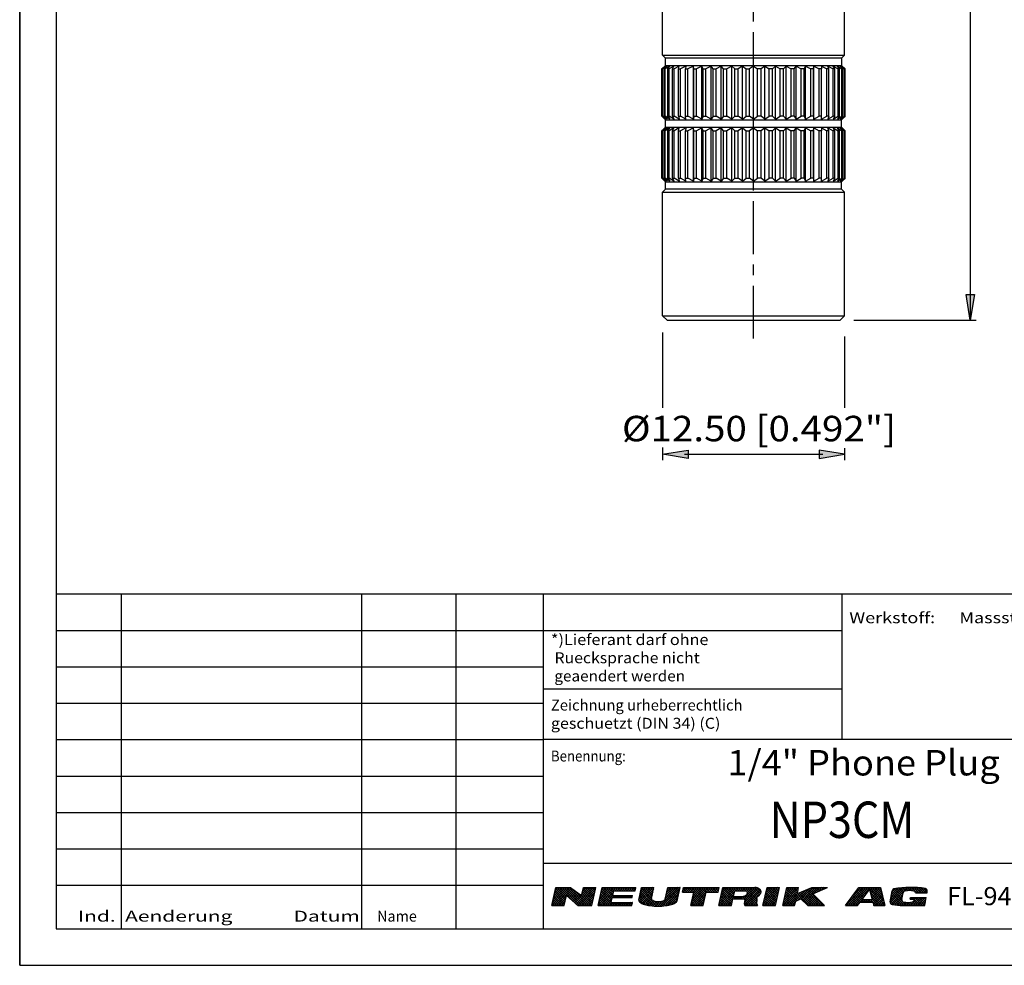
# Model space of a CAD drawing. Extents: x 0 to 210, y 0 to 297.
# Drawn here: x 0 to 135, y 0 to 130 of the extents above; entities that cross this region are included whole.
import ezdxf
from ezdxf.enums import TextEntityAlignment as Align

# ---------------------------------------------------------------- set-up
doc = ezdxf.new("R2010")
doc.units = 0
doc.header["$LTSCALE"] = 19.36
doc.linetypes.add('CENTER', pattern=[0.6, 0.375, -0.075, 0.075, -0.075])
doc.layers.get('0').update_dxf_attribs({"linetype": 'CONTINUOUS'})
for name, color, linetype in [('025', 7, 'CONTINUOUS'), ('035', 7, 'CONTINUOUS'), ('05', 7, 'CONTINUOUS'), ('MITTE', 7, 'CONTINUOUS'), ('RAHMEN', 7, 'CONTINUOUS')]:
    doc.layers.add(name, color=color, linetype=linetype)
doc.styles.get("Standard").update_dxf_attribs({"font": 'txt', "width": 0.8})

msp = doc.modelspace()

# ---------------------------------------------------------------- linework, layer by layer
at = {"color": 7, "linetype": 'CONTINUOUS'}
for q in [(0, 297), (210, 0)]:
    msp.add_line((0, 0), q, dxfattribs=at)
at = {"color": 4, "linetype": 'CONTINUOUS'}
for p, q in [((130.63, 245.19), (130.63, 88.64)), ((130.63, 88.64), (130.05, 92.14)), ((130.05, 92.14), (131.21, 92.14)), ((131.21, 92.14), (130.63, 88.64)), ((114.64, 88.64), (131.43, 88.64)), ((88.35, 86.95), (88.35, 76.57)), ((113.35, 86.4), (113.35, 76.57)), ((88.35, 71.13), (88.35, 69.41)), ((88.35, 70.21), (91.85, 70.79)), ((91.85, 70.79), (91.85, 69.63)), ((113.35, 70.21), (109.85, 70.79)), ((109.85, 70.79), (109.85, 69.63)), ((113.35, 71.04), (113.35, 69.41)), ((91.85, 69.63), (88.35, 70.21)), ((91.35, 70.21), (110.35, 70.21)), ((109.85, 69.63), (113.35, 70.21))]:
    msp.add_line(p, q, dxfattribs=at)
for points in [[(131.21, 92.14), (130.05, 92.14), (130.63, 88.64)], [(88.35, 70.21), (91.85, 69.63), (91.85, 70.79)], [(113.35, 70.21), (109.85, 70.79), (109.85, 69.63)]]:
    msp.add_solid(points, dxfattribs=at)
at = {"layer": '025', "color": 4, "linetype": 'CONTINUOUS'}
for p, q in [((88.78, 123.54), (88.25, 123.14)), ((88.25, 116.64), (88.25, 123.14)), ((88.25, 116.64), (88.25, 123.14)), ((88.25, 123.14), (88.25, 123.14)), ((88.32, 123.14), (88.78, 123.54)), ((88.32, 116.64), (88.32, 123.14)), ((88.32, 123.14), (88.38, 123.14)), ((88.97, 123.54), (88.38, 123.14)), ((88.38, 116.64), (88.38, 123.14)), ((88.59, 123.14), (88.97, 123.54)), ((88.59, 116.64), (88.59, 123.14)), ((88.59, 123.14), (88.71, 123.14)), ((89.34, 123.54), (88.71, 123.14)), ((88.71, 116.64), (88.71, 123.14)), ((89.05, 123.14), (89.34, 123.54)), ((89.05, 116.64), (89.05, 123.14)), ((89.05, 123.14), (89.23, 123.14)), ((89.9, 123.54), (89.23, 123.14)), ((89.23, 116.64), (89.23, 123.14)), ((89.7, 123.14), (89.9, 123.54)), ((89.7, 116.64), (89.7, 123.14)), ((89.7, 123.14), (89.93, 123.14)), ((90.63, 123.54), (89.93, 123.14)), ((89.93, 116.64), (89.93, 123.14)), ((90.52, 123.14), (90.63, 123.54)), ((90.52, 116.64), (90.52, 123.14)), ((90.52, 123.14), (90.8, 123.14)), ((91.53, 123.54), (90.8, 123.14)), ((90.8, 116.64), (90.8, 123.14)), ((91.53, 123.54), (91.5, 123.14)), ((91.5, 116.64), (91.5, 123.14)), ((91.5, 123.14), (91.83, 123.14)), ((92.57, 123.54), (91.83, 123.14)), ((91.83, 116.64), (91.83, 123.14)), ((92.57, 116.24), (92.57, 123.54)), ((92.64, 123.14), (92.57, 123.54)), ((92.64, 116.64), (92.64, 123.14)), ((92.64, 123.14), (93, 123.14)), ((93.74, 123.54), (93, 123.14)), ((93, 116.64), (93, 123.14)), ((93.74, 116.24), (93.74, 123.54)), ((93.9, 123.14), (93.74, 123.54)), ((93.9, 116.64), (93.9, 123.14)), ((93.9, 123.14), (94.3, 123.14)), ((95.02, 123.54), (94.3, 123.14)), ((94.3, 116.64), (94.3, 123.14)), ((95.02, 116.24), (95.02, 123.54)), ((95.27, 123.14), (95.02, 123.54)), ((95.27, 116.64), (95.27, 123.14)), ((95.27, 123.14), (95.7, 123.14)), ((96.4, 123.54), (95.7, 123.14)), ((95.7, 116.64), (95.7, 123.14)), ((96.4, 116.24), (96.4, 123.54)), ((96.73, 123.14), (96.4, 123.54)), ((96.73, 116.64), (96.73, 123.14)), ((96.73, 123.14), (97.18, 123.14)), ((97.84, 123.54), (97.18, 123.14)), ((97.18, 116.64), (97.18, 123.14)), ((97.84, 116.24), (97.84, 123.54)), ((98.26, 123.14), (97.84, 123.54)), ((98.26, 116.64), (98.26, 123.14)), ((98.26, 123.14), (98.72, 123.14)), ((99.33, 123.54), (98.72, 123.14)), ((98.72, 116.64), (98.72, 123.14)), ((99.33, 116.24), (99.33, 123.54)), ((99.33, 123.54), (99.82, 123.14)), ((99.82, 116.64), (99.82, 123.14)), ((99.82, 123.14), (100.3, 123.14)), ((100.85, 123.54), (100.3, 123.14)), ((100.3, 116.64), (100.3, 123.14)), ((100.85, 123.54), (101.4, 123.14)), ((100.85, 116.24), (100.85, 123.54)), ((100.85, 116.24), (100.85, 123.54)), ((101.4, 116.64), (101.4, 123.14)), ((101.88, 123.14), (101.4, 123.14)), ((102.37, 123.54), (101.88, 123.14)), ((101.88, 116.64), (101.88, 123.14)), ((102.37, 116.24), (102.37, 123.54)), ((102.37, 123.54), (102.98, 123.14)), ((102.98, 116.64), (102.98, 123.14)), ((103.45, 123.14), (102.98, 123.14)), ((103.45, 123.14), (103.86, 123.54)), ((103.45, 116.64), (103.45, 123.14)), ((103.86, 116.24), (103.86, 123.54)), ((103.86, 123.54), (104.52, 123.14)), ((104.52, 116.64), (104.52, 123.14)), ((104.97, 123.14), (104.52, 123.14)), ((104.97, 123.14), (105.31, 123.54)), ((104.97, 116.64), (104.97, 123.14)), ((105.31, 116.24), (105.31, 123.54)), ((105.31, 123.54), (106, 123.14)), ((106, 116.64), (106, 123.14)), ((106.43, 123.14), (106, 123.14)), ((106.43, 123.14), (106.68, 123.54)), ((106.43, 116.64), (106.43, 123.14)), ((106.68, 116.24), (106.68, 123.54)), ((106.68, 123.54), (107.4, 123.14)), ((107.4, 116.64), (107.4, 123.14)), ((107.8, 123.14), (107.4, 123.14)), ((107.8, 123.14), (107.96, 123.54)), ((107.8, 116.64), (107.8, 123.14)), ((107.96, 116.24), (107.96, 123.54)), ((107.96, 123.54), (108.7, 123.14)), ((108.7, 116.64), (108.7, 123.14)), ((109.06, 123.14), (108.7, 123.14)), ((109.06, 123.14), (109.13, 123.54)), ((109.06, 116.64), (109.06, 123.14)), ((109.13, 123.54), (109.87, 123.14)), ((109.13, 116.24), (109.13, 123.54)), ((109.87, 116.64), (109.87, 123.14)), ((110.2, 123.14), (109.87, 123.14)), ((110.17, 123.54), (110.2, 123.14)), ((110.17, 123.54), (110.9, 123.14)), ((110.2, 116.64), (110.2, 123.14)), ((110.9, 116.64), (110.9, 123.14)), ((111.18, 123.14), (110.9, 123.14)), ((111.18, 123.14), (111.07, 123.54)), ((111.07, 123.54), (111.78, 123.14)), ((111.18, 116.64), (111.18, 123.14)), ((111.78, 116.64), (111.78, 123.14)), ((112.01, 123.14), (111.78, 123.14)), ((112.01, 123.14), (111.8, 123.54)), ((111.8, 123.54), (112.48, 123.14)), ((112.01, 116.64), (112.01, 123.14)), ((112.65, 123.14), (112.36, 123.54)), ((112.36, 123.54), (112.99, 123.14)), ((112.48, 116.64), (112.48, 123.14)), ((112.65, 123.14), (112.48, 123.14)), ((112.65, 116.64), (112.65, 123.14)), ((113.11, 123.14), (112.74, 123.54)), ((112.74, 123.54), (113.32, 123.14)), ((112.93, 123.54), (113.45, 123.14)), ((113.38, 123.14), (112.93, 123.54)), ((112.99, 116.64), (112.99, 123.14)), ((113.11, 123.14), (112.99, 123.14)), ((113.11, 116.64), (113.11, 123.14)), ((113.32, 116.64), (113.32, 123.14)), ((113.38, 123.14), (113.32, 123.14)), ((113.38, 116.64), (113.38, 123.14)), ((113.45, 116.64), (113.45, 123.14)), ((113.45, 116.64), (113.45, 123.14)), ((113.45, 123.14), (113.45, 123.14)), ((88.25, 116.64), (88.25, 116.64)), ((88.78, 116.24), (88.25, 116.64)), ((88.32, 116.64), (88.38, 116.64)), ((88.32, 116.64), (88.78, 116.24)), ((88.97, 116.24), (88.38, 116.64)), ((88.59, 116.64), (88.71, 116.64)), ((88.59, 116.64), (88.97, 116.24)), ((89.34, 116.24), (88.71, 116.64)), ((89.05, 116.64), (89.23, 116.64)), ((89.05, 116.64), (89.34, 116.24)), ((89.9, 116.24), (89.23, 116.64)), ((89.7, 116.64), (89.93, 116.64)), ((89.7, 116.64), (89.9, 116.24)), ((90.63, 116.24), (89.93, 116.64)), ((90.52, 116.64), (90.8, 116.64)), ((90.52, 116.64), (90.63, 116.24)), ((91.53, 116.24), (90.8, 116.64)), ((91.53, 116.24), (91.5, 116.64)), ((91.5, 116.64), (91.83, 116.64)), ((92.57, 116.24), (91.83, 116.64)), ((92.64, 116.64), (92.57, 116.24)), ((92.64, 116.64), (93, 116.64)), ((93.74, 116.24), (93, 116.64)), ((93.9, 116.64), (93.74, 116.24)), ((93.9, 116.64), (94.3, 116.64)), ((95.02, 116.24), (94.3, 116.64)), ((95.27, 116.64), (95.02, 116.24)), ((95.27, 116.64), (95.7, 116.64)), ((96.4, 116.24), (95.7, 116.64)), ((96.73, 116.64), (96.4, 116.24)), ((96.73, 116.64), (97.18, 116.64)), ((97.84, 116.24), (97.18, 116.64)), ((98.26, 116.64), (97.84, 116.24)), ((98.26, 116.64), (98.72, 116.64)), ((99.33, 116.24), (98.72, 116.64)), ((99.33, 116.24), (99.82, 116.64)), ((99.82, 116.64), (100.3, 116.64)), ((100.85, 116.24), (100.3, 116.64)), ((100.85, 116.24), (101.4, 116.64)), ((101.88, 116.64), (101.4, 116.64)), ((102.37, 116.24), (101.88, 116.64)), ((102.37, 116.24), (102.98, 116.64)), ((103.45, 116.64), (102.98, 116.64)), ((103.45, 116.64), (103.86, 116.24)), ((103.86, 116.24), (104.52, 116.64)), ((104.97, 116.64), (104.52, 116.64)), ((104.97, 116.64), (105.31, 116.24)), ((105.31, 116.24), (106, 116.64)), ((106.43, 116.64), (106, 116.64)), ((106.43, 116.64), (106.68, 116.24)), ((106.68, 116.24), (107.4, 116.64)), ((107.8, 116.64), (107.4, 116.64)), ((107.8, 116.64), (107.96, 116.24)), ((107.96, 116.24), (108.7, 116.64)), ((109.06, 116.64), (108.7, 116.64)), ((109.06, 116.64), (109.13, 116.24)), ((109.13, 116.24), (109.87, 116.64)), ((110.2, 116.64), (109.87, 116.64)), ((110.17, 116.24), (110.2, 116.64)), ((110.17, 116.24), (110.9, 116.64)), ((111.18, 116.64), (110.9, 116.64)), ((111.18, 116.64), (111.07, 116.24)), ((111.07, 116.24), (111.78, 116.64)), ((112.01, 116.64), (111.78, 116.64)), ((112.01, 116.64), (111.8, 116.24)), ((111.8, 116.24), (112.48, 116.64)), ((112.65, 116.64), (112.36, 116.24)), ((112.36, 116.24), (112.99, 116.64)), ((112.65, 116.64), (112.48, 116.64)), ((113.11, 116.64), (112.74, 116.24)), ((112.74, 116.24), (113.32, 116.64)), ((112.93, 116.24), (113.45, 116.64)), ((113.38, 116.64), (112.93, 116.24)), ((113.11, 116.64), (112.99, 116.64)), ((113.38, 116.64), (113.32, 116.64)), ((113.45, 116.64), (113.45, 116.64)), ((88.78, 115.04), (88.25, 114.64)), ((88.32, 114.64), (88.78, 115.04)), ((88.97, 115.04), (88.38, 114.64)), ((88.59, 114.64), (88.97, 115.04)), ((89.34, 115.04), (88.71, 114.64)), ((88.75, 116.14), (112.95, 116.14)), ((88.75, 115.14), (112.95, 115.14)), ((89.05, 114.64), (89.34, 115.04)), ((89.9, 115.04), (89.23, 114.64)), ((89.7, 114.64), (89.9, 115.04)), ((90.63, 115.04), (89.93, 114.64)), ((90.52, 114.64), (90.63, 115.04)), ((91.53, 115.04), (90.8, 114.64)), ((91.53, 115.04), (91.5, 114.64)), ((92.57, 115.04), (91.83, 114.64)), ((92.57, 107.74), (92.57, 115.04)), ((92.64, 114.64), (92.57, 115.04)), ((93.74, 115.04), (93, 114.64)), ((93.74, 107.74), (93.74, 115.04)), ((93.9, 114.64), (93.74, 115.04)), ((95.02, 115.04), (94.3, 114.64)), ((95.02, 107.74), (95.02, 115.04)), ((95.27, 114.64), (95.02, 115.04)), ((96.4, 115.04), (95.7, 114.64)), ((96.4, 107.74), (96.4, 115.04)), ((96.73, 114.64), (96.4, 115.04)), ((97.84, 115.04), (97.18, 114.64)), ((97.84, 107.74), (97.84, 115.04)), ((98.26, 114.64), (97.84, 115.04)), ((99.33, 115.04), (98.72, 114.64)), ((99.33, 107.74), (99.33, 115.04)), ((99.33, 115.04), (99.82, 114.64)), ((100.85, 115.04), (100.3, 114.64)), ((100.85, 107.74), (100.85, 115.04)), ((100.85, 107.74), (100.85, 115.04)), ((100.85, 115.04), (101.4, 114.64)), ((102.37, 115.04), (101.88, 114.64)), ((102.37, 107.74), (102.37, 115.04)), ((102.37, 115.04), (102.98, 114.64)), ((103.45, 114.64), (103.86, 115.04)), ((103.86, 107.74), (103.86, 115.04)), ((103.86, 115.04), (104.52, 114.64)), ((104.97, 114.64), (105.31, 115.04)), ((105.31, 107.74), (105.31, 115.04)), ((105.31, 115.04), (106, 114.64)), ((106.43, 114.64), (106.68, 115.04)), ((106.68, 107.74), (106.68, 115.04)), ((106.68, 115.04), (107.4, 114.64)), ((107.8, 114.64), (107.96, 115.04)), ((107.96, 107.74), (107.96, 115.04)), ((107.96, 115.04), (108.7, 114.64)), ((109.06, 114.64), (109.13, 115.04)), ((109.13, 107.74), (109.13, 115.04)), ((109.13, 115.04), (109.87, 114.64)), ((110.17, 115.04), (110.9, 114.64)), ((110.17, 115.04), (110.2, 114.64)), ((111.07, 115.04), (111.78, 114.64)), ((111.18, 114.64), (111.07, 115.04)), ((111.8, 115.04), (112.48, 114.64)), ((112.01, 114.64), (111.8, 115.04)), ((112.36, 115.04), (112.99, 114.64)), ((112.65, 114.64), (112.36, 115.04)), ((112.74, 115.04), (113.32, 114.64)), ((113.11, 114.64), (112.74, 115.04)), ((112.93, 115.04), (113.45, 114.64)), ((113.38, 114.64), (112.93, 115.04)), ((88.25, 108.14), (88.25, 114.64)), ((88.25, 108.14), (88.25, 114.64)), ((88.25, 114.64), (88.25, 114.64)), ((88.32, 108.14), (88.32, 114.64)), ((88.32, 114.64), (88.38, 114.64)), ((88.38, 108.14), (88.38, 114.64)), ((88.59, 108.14), (88.59, 114.64)), ((88.59, 114.64), (88.71, 114.64)), ((88.71, 108.14), (88.71, 114.64)), ((89.05, 108.14), (89.05, 114.64)), ((89.05, 114.64), (89.23, 114.64)), ((89.23, 108.14), (89.23, 114.64)), ((89.7, 108.14), (89.7, 114.64)), ((89.7, 114.64), (89.93, 114.64)), ((89.93, 108.14), (89.93, 114.64)), ((90.52, 108.14), (90.52, 114.64)), ((90.52, 114.64), (90.8, 114.64)), ((90.8, 108.14), (90.8, 114.64)), ((91.5, 108.14), (91.5, 114.64)), ((91.5, 114.64), (91.83, 114.64)), ((91.83, 108.14), (91.83, 114.64)), ((92.64, 108.14), (92.64, 114.64)), ((92.64, 114.64), (93, 114.64)), ((93, 108.14), (93, 114.64)), ((93.9, 108.14), (93.9, 114.64)), ((93.9, 114.64), (94.3, 114.64)), ((94.3, 108.14), (94.3, 114.64)), ((95.27, 108.14), (95.27, 114.64)), ((95.27, 114.64), (95.7, 114.64)), ((95.7, 108.14), (95.7, 114.64)), ((96.73, 108.14), (96.73, 114.64)), ((96.73, 114.64), (97.18, 114.64)), ((97.18, 108.14), (97.18, 114.64)), ((98.26, 108.14), (98.26, 114.64)), ((98.26, 114.64), (98.72, 114.64)), ((98.72, 108.14), (98.72, 114.64)), ((99.82, 108.14), (99.82, 114.64)), ((99.82, 114.64), (100.3, 114.64)), ((100.3, 108.14), (100.3, 114.64)), ((101.4, 108.14), (101.4, 114.64)), ((101.88, 114.64), (101.4, 114.64)), ((101.88, 108.14), (101.88, 114.64)), ((102.98, 108.14), (102.98, 114.64)), ((103.45, 114.64), (102.98, 114.64)), ((103.45, 108.14), (103.45, 114.64)), ((104.52, 108.14), (104.52, 114.64)), ((104.97, 114.64), (104.52, 114.64)), ((104.97, 108.14), (104.97, 114.64)), ((106, 108.14), (106, 114.64)), ((106.43, 114.64), (106, 114.64)), ((106.43, 108.14), (106.43, 114.64)), ((107.4, 108.14), (107.4, 114.64)), ((107.8, 114.64), (107.4, 114.64)), ((107.8, 108.14), (107.8, 114.64)), ((108.7, 108.14), (108.7, 114.64)), ((109.06, 114.64), (108.7, 114.64)), ((109.06, 108.14), (109.06, 114.64)), ((109.87, 108.14), (109.87, 114.64)), ((110.2, 114.64), (109.87, 114.64)), ((110.2, 108.14), (110.2, 114.64)), ((110.9, 108.14), (110.9, 114.64)), ((111.18, 114.64), (110.9, 114.64)), ((111.18, 108.14), (111.18, 114.64)), ((111.78, 108.14), (111.78, 114.64)), ((112.01, 114.64), (111.78, 114.64)), ((112.01, 108.14), (112.01, 114.64)), ((112.48, 108.14), (112.48, 114.64)), ((112.65, 114.64), (112.48, 114.64)), ((112.65, 108.14), (112.65, 114.64)), ((112.99, 108.14), (112.99, 114.64)), ((113.11, 114.64), (112.99, 114.64)), ((113.11, 108.14), (113.11, 114.64)), ((113.32, 108.14), (113.32, 114.64)), ((113.38, 114.64), (113.32, 114.64)), ((113.38, 108.14), (113.38, 114.64)), ((113.45, 108.14), (113.45, 114.64)), ((113.45, 108.14), (113.45, 114.64)), ((113.45, 114.64), (113.45, 114.64)), ((88.25, 108.14), (88.25, 108.14)), ((88.78, 107.74), (88.25, 108.14)), ((88.32, 108.14), (88.78, 107.74)), ((88.32, 108.14), (88.38, 108.14)), ((88.97, 107.74), (88.38, 108.14)), ((88.59, 108.14), (88.97, 107.74)), ((88.59, 108.14), (88.71, 108.14)), ((89.34, 107.74), (88.71, 108.14)), ((89.05, 108.14), (89.34, 107.74)), ((89.05, 108.14), (89.23, 108.14)), ((89.9, 107.74), (89.23, 108.14)), ((89.7, 108.14), (89.9, 107.74)), ((89.7, 108.14), (89.93, 108.14)), ((90.63, 107.74), (89.93, 108.14)), ((90.52, 108.14), (90.63, 107.74)), ((90.52, 108.14), (90.8, 108.14)), ((91.53, 107.74), (90.8, 108.14)), ((91.53, 107.74), (91.5, 108.14)), ((91.5, 108.14), (91.83, 108.14)), ((92.57, 107.74), (91.83, 108.14)), ((92.64, 108.14), (92.57, 107.74)), ((92.64, 108.14), (93, 108.14)), ((93.74, 107.74), (93, 108.14)), ((93.9, 108.14), (93.74, 107.74)), ((93.9, 108.14), (94.3, 108.14)), ((95.02, 107.74), (94.3, 108.14)), ((95.27, 108.14), (95.02, 107.74)), ((95.27, 108.14), (95.7, 108.14)), ((96.4, 107.74), (95.7, 108.14)), ((96.73, 108.14), (96.4, 107.74)), ((96.73, 108.14), (97.18, 108.14)), ((97.84, 107.74), (97.18, 108.14)), ((98.26, 108.14), (97.84, 107.74)), ((98.26, 108.14), (98.72, 108.14)), ((99.33, 107.74), (98.72, 108.14)), ((99.33, 107.74), (99.82, 108.14)), ((99.82, 108.14), (100.3, 108.14)), ((100.85, 107.74), (100.3, 108.14)), ((100.85, 107.74), (101.4, 108.14)), ((101.88, 108.14), (101.4, 108.14)), ((102.37, 107.74), (101.88, 108.14)), ((102.37, 107.74), (102.98, 108.14)), ((103.45, 108.14), (102.98, 108.14)), ((103.45, 108.14), (103.86, 107.74)), ((103.86, 107.74), (104.52, 108.14)), ((104.97, 108.14), (104.52, 108.14)), ((104.97, 108.14), (105.31, 107.74)), ((105.31, 107.74), (106, 108.14)), ((106.43, 108.14), (106, 108.14)), ((106.43, 108.14), (106.68, 107.74)), ((106.68, 107.74), (107.4, 108.14)), ((107.8, 108.14), (107.4, 108.14)), ((107.8, 108.14), (107.96, 107.74)), ((107.96, 107.74), (108.7, 108.14)), ((109.06, 108.14), (108.7, 108.14)), ((109.06, 108.14), (109.13, 107.74)), ((109.13, 107.74), (109.87, 108.14)), ((110.2, 108.14), (109.87, 108.14)), ((110.17, 107.74), (110.9, 108.14)), ((110.17, 107.74), (110.2, 108.14)), ((111.18, 108.14), (110.9, 108.14)), ((111.07, 107.74), (111.78, 108.14)), ((111.18, 108.14), (111.07, 107.74)), ((112.01, 108.14), (111.78, 108.14)), ((111.8, 107.74), (112.48, 108.14)), ((112.01, 108.14), (111.8, 107.74)), ((112.36, 107.74), (112.99, 108.14)), ((112.65, 108.14), (112.36, 107.74)), ((112.65, 108.14), (112.48, 108.14)), ((112.74, 107.74), (113.32, 108.14)), ((113.11, 108.14), (112.74, 107.74)), ((112.93, 107.74), (113.45, 108.14)), ((113.38, 108.14), (112.93, 107.74)), ((112.95, 106.64), (112.95, 107.64)), ((113.11, 108.14), (112.99, 108.14)), ((113.38, 108.14), (113.32, 108.14)), ((113.45, 108.14), (113.45, 108.14))]:
    msp.add_line(p, q, dxfattribs=at)
at = {"layer": '035', "color": 3, "linetype": 'CONTINUOUS'}
for p, q in [((73.11, 8.21), (73.66, 10.69)), ((73.66, 10.69), (75.68, 10.69)), ((74.82, 8.21), (75.13, 9.61)), ((75.13, 9.61), (76.68, 8.21)), ((75.68, 10.69), (77.22, 9.61)), ((77.22, 9.61), (77.47, 10.69)), ((77.47, 10.69), (79.17, 10.69)), ((78.62, 8.21), (79.17, 10.69)), ((79.48, 8.21), (80.03, 10.69)), ((80.03, 10.69), (84.68, 10.69)), ((81.49, 9.6), (81.64, 10.25)), ((81.49, 9.6), (84.21, 9.6)), ((81.64, 10.25), (84.59, 10.25)), ((84.14, 9.31), (84.21, 9.6)), ((84.59, 10.25), (84.68, 10.69)), ((85.08, 8.97), (85.46, 10.69)), ((85.46, 10.69), (87.16, 10.69)), ((86.83, 9.18), (87.16, 10.69)), ((88.7, 9.1), (89.05, 10.69)), ((89.05, 10.69), (90.75, 10.69)), ((90.34, 8.85), (90.75, 10.69)), ((91.07, 10.07), (91.21, 10.69)), ((91.07, 10.07), (92.62, 10.07)), ((91.21, 10.69), (96.1, 10.69)), ((92.21, 8.21), (92.62, 10.07)), ((93.92, 8.21), (94.33, 10.07)), ((94.33, 10.07), (95.96, 10.07)), ((95.96, 10.07), (96.1, 10.69)), ((96.09, 8.21), (96.64, 10.69)), ((96.64, 10.69), (101, 10.69)), ((98.07, 9.43), (98.25, 10.25)), ((98.25, 10.25), (99.66, 10.25)), ((99.66, 9.51), (99.53, 9.44)), ((99.66, 10.25), (99.77, 10.23)), ((99.79, 9.59), (99.66, 9.51)), ((99.77, 10.23), (99.86, 10.19)), ((99.89, 9.7), (99.79, 9.59)), ((99.86, 10.19), (99.91, 10.11)), ((99.94, 9.78), (99.89, 9.7)), ((99.91, 10.11), (99.95, 10.02)), ((99.95, 9.92), (99.94, 9.78)), ((99.95, 10.02), (99.95, 9.92)), ((102.14, 8.21), (102.69, 10.69)), ((102.69, 10.69), (104.4, 10.69)), ((103.85, 8.21), (104.4, 10.69)), ((104.86, 8.21), (105.41, 10.69)), ((105.41, 10.69), (107.04, 10.69)), ((106.86, 9.85), (108.83, 10.69)), ((106.86, 9.85), (107.04, 10.69)), ((108.83, 10.69), (111, 10.69)), ((109, 9.84), (111, 10.69)), ((109, 9.84), (110.61, 8.21)), ((113.46, 8.21), (115.33, 10.69)), ((115.33, 10.69), (118.28, 10.69)), ((115.78, 9.06), (116.79, 10.41)), ((116.79, 10.41), (117.13, 9.06)), ((118.28, 10.69), (118.9, 8.21)), ((119.62, 8.72), (119.88, 10.24)), ((121.23, 9.05), (121.39, 9.96)), ((123.1, 9.96), (124.68, 9.96)), ((124.68, 9.96), (124.72, 10.19)), ((73.11, 8.21), (74.82, 8.21)), ((76.68, 8.21), (78.62, 8.21)), ((79.48, 8.21), (84.13, 8.21)), ((81.28, 8.65), (81.43, 9.31)), ((81.28, 8.65), (84.23, 8.65)), ((81.43, 9.31), (84.14, 9.31)), ((84.13, 8.21), (84.23, 8.65)), ((92.21, 8.21), (93.92, 8.21)), ((96.09, 8.21), (97.8, 8.21)), ((97.8, 8.21), (98, 9.14)), ((98, 9.14), (99.45, 9.14)), ((98.07, 9.43), (99.43, 9.43)), ((99.53, 9.44), (99.43, 9.43)), ((99.45, 9.14), (99.53, 9.12)), ((99.53, 9.12), (99.59, 9.09)), ((99.59, 9.09), (99.62, 9.04)), ((99.6, 8.41), (99.63, 8.86)), ((99.62, 9.04), (99.63, 8.97)), ((99.63, 8.97), (99.63, 8.86)), ((99.66, 8.21), (101.38, 8.21)), ((101.31, 8.47), (101.35, 9.05)), ((102.14, 8.21), (103.85, 8.21)), ((104.86, 8.21), (106.49, 8.21)), ((106.49, 8.21), (106.63, 8.83)), ((106.63, 8.83), (107.36, 9.14)), ((107.36, 9.14), (108.28, 8.21)), ((108.28, 8.21), (110.61, 8.21)), ((113.46, 8.21), (115.14, 8.21)), ((115.14, 8.21), (115.5, 8.69)), ((115.5, 8.69), (117.23, 8.69)), ((115.78, 9.06), (117.13, 9.06)), ((117.23, 8.69), (117.35, 8.21)), ((117.35, 8.21), (118.9, 8.21)), ((122.35, 9.08), (122.39, 9.3)), ((122.35, 9.08), (122.97, 9.08)), ((122.39, 9.3), (124.56, 9.3)), ((122.81, 8.21), (122.82, 8.24)), ((122.81, 8.21), (124.37, 8.21)), ((122.95, 8.97), (122.97, 9.08)), ((124.37, 8.21), (124.56, 9.3))]:
    msp.add_line(p, q, dxfattribs=at)
for centre, radius, start, end in [((100.99, 9.3), 1.4, 74.2118, 89.7604), ((100.64, 10.6), 1.4, 298.8639, 315.7883), ((101.12, 9.76), 0.913, 49.8061, 74.2118), ((100.99, 10.27), 0.913, 315.7883, 340.1939), ((101.42, 10.11), 0.456, 15, 49.8059), ((101.42, 10.11), 0.456, 340.1939, 14.9998), ((120.19, 10.19), 0.311, 99.8028, 170), ((122.47, -3), 13.7, 81.6599, 99.8028), ((121.69, 9.9), 0.311, 99.7818, 170), ((122.24, 6.7), 3.56, 80.2083, 99.7818), ((122.8, 9.9), 0.311, 11.4934, 80.2083), ((124.41, 10.24), 0.311, 350, 81.6599), ((85.36, 8.91), 0.284, 167.7945, 179.9993), ((85.36, 8.91), 0.284, 180.0001, 234.6229), ((86.47, 10.47), 2.2, 234.6229, 253.6105), ((87.21, 13.01), 4.85, 253.6104, 263.054), ((87.71, 17.09), 8.96, 263.054, 270), ((87, 9.14), 0.178, 166.696, 180), ((87, 9.14), 0.178, 179.9998, 225.0423), ((87.36, 9.5), 0.686, 225.0424, 247.53), ((87.6, 10.08), 1.32, 247.5299, 260.2785), ((87.76, 11.02), 2.26, 260.2784, 270), ((87.71, 17.09), 8.96, 270, 276.946), ((87.76, 11.02), 2.26, 270, 279.7216), ((87.92, 10.08), 1.32, 279.7215, 292.4701), ((88.16, 9.5), 0.686, 292.47, 314.9576), ((88.52, 9.14), 0.178, 314.9573, 347.1339), ((88.21, 13.01), 4.85, 276.946, 286.3896), ((88.96, 10.47), 2.2, 286.3895, 305.3771), ((90.07, 8.91), 0.284, 305.377, 347.7177), ((99.97, 8.41), 0.374, 180.772, 212.8819), ((100.31, 11.2), 2.08, 295.3416, 298.8637), ((100.88, 8.85), 0.57, 49.8058, 55.6064), ((101.06, 9.07), 0.285, 15.0004, 49.8063), ((101.7, 8.44), 0.388, 176, 216.8699), ((101.06, 9.07), 0.285, 355.6044, 14.9998), ((119.92, 8.67), 0.311, 170, 261.4615), ((121.91, 21.9), 13.7, 261.4615, 273.8118), ((121.53, 9), 0.311, 170, 261.5305), ((122.01, 12.21), 3.56, 261.5305, 281.1931), ((122.64, 9.02), 0.311, 281.1931, 350)]:
    msp.add_arc(centre, radius, start, end, dxfattribs=at)
at = {"layer": '05', "color": 2, "linetype": 'CONTINUOUS'}
for p, q in [((88.35, 125.04), (88.35, 182.24)), ((113.35, 125.04), (113.35, 182.24)), ((88.35, 125.04), (113.35, 125.04)), ((88.75, 124.64), (88.35, 125.04)), ((112.95, 124.64), (88.75, 124.64)), ((88.75, 123.64), (88.75, 124.64)), ((112.95, 124.64), (113.35, 125.04)), ((112.95, 124.64), (112.95, 123.64)), ((88.75, 123.64), (88.25, 123.14)), ((88.75, 123.64), (112.95, 123.64)), ((112.95, 123.64), (113.45, 123.14)), ((88.75, 116.14), (88.25, 116.64)), ((112.95, 116.14), (113.45, 116.64)), ((88.75, 115.14), (88.25, 114.64)), ((88.75, 115.14), (88.75, 116.14)), ((112.95, 115.14), (112.95, 116.14)), ((112.95, 115.14), (113.45, 114.64)), ((88.75, 107.64), (88.25, 108.14)), ((88.75, 107.64), (112.95, 107.64)), ((88.75, 106.64), (88.75, 107.64)), ((88.75, 106.64), (88.75, 107.64)), ((112.95, 107.64), (113.45, 108.14)), ((88.75, 106.64), (88.35, 106.24)), ((88.35, 106.24), (113.35, 106.24)), ((88.35, 89.24), (88.35, 106.24)), ((112.95, 106.64), (88.75, 106.64)), ((112.95, 106.64), (113.35, 106.24)), ((113.35, 89.24), (113.35, 106.24)), ((88.95, 88.64), (88.35, 89.24)), ((88.35, 89.24), (113.35, 89.24)), ((88.95, 88.64), (112.75, 88.64)), ((112.75, 88.64), (113.35, 89.24)), ((5, 51), (5, 5)), ((205, 51), (5, 51)), ((14, 5), (14, 51)), ((47, 5), (47, 51)), ((60, 5), (60, 51)), ((72, 5), (72, 51)), ((113, 31), (113, 51)), ((72, 46), (113, 46)), ((72, 38), (113, 38)), ((205, 31), (72, 31)), ((205, 14), (72, 14)), ((5, 11), (72, 11))]:
    msp.add_line(p, q, dxfattribs=at)
at = {"layer": '05', "color": 4, "linetype": 'CONTINUOUS'}
for p, q in [((5, 46), (72, 46)), ((5, 41), (72, 41)), ((5, 36), (72, 36)), ((5, 31), (72, 31)), ((5, 26), (72, 26)), ((5, 21), (72, 21)), ((5, 16), (72, 16)), ((110.91, 10.66), (110.95, 10.69)), ((110.59, 8.21), (110.6, 8.22))]:
    msp.add_line(p, q, dxfattribs=at)
at = {"layer": '05', "color": 7, "linetype": 'CONTINUOUS'}
for p, q in [((73.12, 8.26), (75.56, 10.69)), ((73.21, 8.66), (75.24, 10.69)), ((73.3, 9.07), (74.92, 10.69)), ((73.39, 9.48), (74.6, 10.69)), ((73.39, 8.21), (75.8, 10.61)), ((74.76, 8.21), (73.41, 9.56)), ((74.87, 8.42), (73.47, 9.82)), ((73.48, 9.89), (74.29, 10.69)), ((74.92, 8.68), (73.53, 10.08)), ((73.57, 10.3), (73.97, 10.69)), ((74.98, 8.94), (73.58, 10.34)), ((75.04, 9.2), (73.64, 10.6)), ((73.71, 8.21), (75.98, 10.48)), ((75.1, 9.46), (73.87, 10.69)), ((76.54, 8.33), (74.18, 10.69)), ((76.99, 8.21), (74.5, 10.69)), ((77.3, 8.21), (74.82, 10.69)), ((77.62, 8.21), (75.14, 10.69)), ((75.29, 9.46), (76.17, 10.35)), ((75.45, 9.31), (76.36, 10.22)), ((77.94, 8.21), (75.46, 10.69)), ((75.62, 9.16), (76.54, 10.09)), ((75.79, 9.01), (76.73, 9.95)), ((75.96, 8.86), (76.92, 9.82)), ((78.26, 8.21), (76, 10.47)), ((76.12, 8.71), (77.1, 9.69)), ((76.29, 8.56), (78.42, 10.69)), ((76.46, 8.41), (78.74, 10.69)), ((76.63, 8.26), (79.06, 10.69)), ((76.89, 8.21), (79.11, 10.43)), ((78.58, 8.21), (77.07, 9.71)), ((77.21, 8.21), (79.02, 10.02)), ((78.67, 8.43), (77.27, 9.83)), ((77.28, 9.87), (78.1, 10.69)), ((78.73, 8.69), (77.33, 10.09)), ((77.37, 10.28), (77.79, 10.69)), ((78.79, 8.95), (77.39, 10.35)), ((78.85, 9.21), (77.45, 10.61)), ((77.46, 10.69), (77.47, 10.69)), ((77.53, 8.21), (78.93, 9.61)), ((78.9, 9.47), (77.68, 10.69)), ((78.96, 9.73), (78, 10.69)), ((79.02, 9.99), (78.32, 10.69)), ((79.08, 10.26), (78.64, 10.69)), ((79.13, 10.52), (78.96, 10.69)), ((79.49, 8.26), (81.92, 10.69)), ((79.58, 8.67), (81.6, 10.69)), ((79.67, 9.07), (81.29, 10.69)), ((79.76, 9.48), (80.97, 10.69)), ((79.76, 8.21), (81.59, 10.04)), ((81.12, 8.21), (79.78, 9.56)), ((81.44, 8.21), (79.83, 9.82)), ((79.85, 9.89), (80.65, 10.69)), ((81.29, 8.68), (79.89, 10.08)), ((79.94, 10.3), (80.33, 10.69)), ((81.35, 8.94), (79.95, 10.34)), ((81.4, 9.2), (80.01, 10.6)), ((80.08, 8.21), (81.5, 9.63)), ((81.62, 9.31), (80.23, 10.69)), ((81.52, 9.72), (80.55, 10.69)), ((81.58, 9.98), (80.87, 10.69)), ((81.63, 10.24), (81.18, 10.69)), ((81.49, 9.31), (81.78, 9.6)), ((81.94, 10.25), (81.5, 10.69)), ((81.93, 9.31), (81.64, 9.6)), ((81.8, 10.25), (82.24, 10.69)), ((81.81, 9.31), (82.1, 9.6)), ((82.26, 10.25), (81.82, 10.69)), ((82.25, 9.31), (81.96, 9.6)), ((82.12, 10.25), (82.56, 10.69)), ((82.13, 9.31), (82.42, 9.6)), ((82.58, 10.25), (82.14, 10.69)), ((82.57, 9.31), (82.28, 9.6)), ((82.44, 10.25), (82.88, 10.69)), ((82.45, 9.31), (82.74, 9.6)), ((82.9, 10.25), (82.46, 10.69)), ((82.89, 9.31), (82.6, 9.6)), ((82.76, 10.25), (83.2, 10.69)), ((82.76, 9.31), (83.05, 9.6)), ((83.21, 10.25), (82.77, 10.69)), ((83.21, 9.31), (82.92, 9.6)), ((83.07, 10.25), (83.51, 10.69)), ((83.08, 9.31), (83.37, 9.6)), ((83.53, 10.25), (83.09, 10.69)), ((83.53, 9.31), (83.24, 9.6)), ((83.39, 10.25), (83.83, 10.69)), ((83.4, 9.31), (83.69, 9.6)), ((83.85, 10.25), (83.41, 10.69)), ((83.84, 9.31), (83.55, 9.6)), ((83.71, 10.25), (84.15, 10.69)), ((83.72, 9.31), (84.01, 9.6)), ((84.17, 10.25), (83.73, 10.69)), ((84.15, 9.32), (83.87, 9.6)), ((84.03, 10.25), (84.47, 10.69)), ((84.49, 10.25), (84.05, 10.69)), ((84.21, 9.58), (84.19, 9.6)), ((84.35, 10.25), (84.66, 10.56)), ((84.63, 10.43), (84.37, 10.69)), ((84.68, 10.69), (84.68, 10.69)), ((85.1, 8.78), (87.01, 10.69)), ((85.11, 9.11), (86.7, 10.69)), ((85.2, 9.52), (86.38, 10.69)), ((86.53, 8.21), (85.2, 9.54)), ((86.89, 8.17), (85.26, 9.8)), ((85.27, 8.63), (87.12, 10.48)), ((85.29, 9.92), (86.06, 10.69)), ((87.23, 8.14), (85.32, 10.06)), ((85.38, 10.33), (85.74, 10.69)), ((87.56, 8.13), (85.38, 10.32)), ((86.83, 9.18), (85.44, 10.58)), ((85.47, 8.51), (87.03, 10.07)), ((86.89, 9.44), (85.64, 10.69)), ((85.69, 8.41), (86.94, 9.66)), ((86.95, 9.7), (85.96, 10.69)), ((87, 9.97), (86.28, 10.69)), ((87.06, 10.23), (86.59, 10.69)), ((87.12, 10.49), (86.91, 10.69)), ((87.96, 8.13), (90.51, 10.69)), ((88.29, 8.15), (90.73, 10.59)), ((88.64, 8.18), (90.64, 10.18)), ((88.72, 9.22), (90.2, 10.69)), ((88.81, 9.63), (89.88, 10.69)), ((90.02, 8.54), (88.84, 9.72)), ((90.21, 8.66), (88.89, 9.98)), ((88.9, 10.04), (89.56, 10.69)), ((90.35, 8.85), (88.95, 10.24)), ((89, 10.45), (89.24, 10.69)), ((89, 8.23), (90.55, 9.77)), ((90.4, 9.11), (89.01, 10.51)), ((90.46, 9.37), (89.14, 10.69)), ((90.52, 9.63), (89.46, 10.69)), ((90.58, 9.89), (89.78, 10.69)), ((90.63, 10.15), (90.09, 10.69)), ((90.69, 10.41), (90.41, 10.69)), ((90.75, 10.67), (90.73, 10.69)), ((91.35, 10.07), (91.12, 10.3)), ((91.13, 10.35), (91.47, 10.69)), ((91.17, 10.07), (91.79, 10.69)), ((91.67, 10.07), (91.18, 10.56)), ((91.99, 10.07), (91.37, 10.69)), ((91.48, 10.07), (92.11, 10.69)), ((92.31, 10.07), (91.68, 10.69)), ((91.8, 10.07), (92.42, 10.69)), ((94.02, 8.68), (92, 10.69)), ((92.12, 10.07), (92.74, 10.69)), ((92.22, 8.26), (94.65, 10.69)), ((92.31, 8.67), (94.33, 10.69)), ((94.08, 8.94), (92.32, 10.69)), ((92.4, 9.08), (94.01, 10.69)), ((92.44, 10.07), (93.06, 10.69)), ((92.48, 8.21), (94.32, 10.05)), ((92.49, 9.49), (93.7, 10.69)), ((93.85, 8.21), (92.51, 9.55)), ((93.96, 8.42), (92.56, 9.81)), ((92.58, 9.9), (93.38, 10.69)), ((94.13, 9.2), (92.64, 10.69)), ((92.8, 8.21), (94.23, 9.64)), ((94.19, 9.46), (92.96, 10.69)), ((94.25, 9.72), (93.28, 10.69)), ((94.31, 9.98), (93.59, 10.69)), ((94.53, 10.07), (93.91, 10.69)), ((94.85, 10.07), (94.23, 10.69)), ((94.35, 10.07), (94.97, 10.69)), ((95.17, 10.07), (94.55, 10.69)), ((94.67, 10.07), (95.29, 10.69)), ((95.49, 10.07), (94.87, 10.69)), ((94.98, 10.07), (95.61, 10.69)), ((95.81, 10.07), (95.18, 10.69)), ((95.3, 10.07), (95.92, 10.69)), ((95.99, 10.21), (95.5, 10.69)), ((95.62, 10.07), (96.05, 10.51)), ((96.05, 10.47), (95.82, 10.69)), ((95.94, 10.07), (95.96, 10.1)), ((96.12, 8.34), (98.47, 10.69)), ((96.21, 8.75), (98.15, 10.69)), ((96.3, 9.16), (97.83, 10.69)), ((96.3, 8.21), (98.22, 10.13)), ((97.67, 8.21), (96.38, 9.5)), ((96.39, 9.57), (97.51, 10.69)), ((97.83, 8.36), (96.43, 9.76)), ((96.48, 9.98), (97.2, 10.69)), ((97.89, 8.63), (96.49, 10.02)), ((97.95, 8.89), (96.55, 10.28)), ((96.57, 10.39), (96.88, 10.69)), ((98.02, 9.14), (96.61, 10.54)), ((96.62, 8.21), (98.13, 9.72)), ((98.33, 9.14), (96.78, 10.69)), ((98.12, 9.67), (97.09, 10.69)), ((98.18, 9.93), (97.41, 10.69)), ((98.24, 10.19), (97.73, 10.69)), ((98.49, 10.25), (98.05, 10.69)), ((98.35, 10.25), (98.79, 10.69)), ((98.81, 10.25), (98.37, 10.69)), ((98.67, 10.25), (99.11, 10.69)), ((99.12, 10.25), (98.68, 10.69)), ((98.98, 10.25), (99.42, 10.69)), ((99.44, 10.25), (99, 10.69)), ((99.3, 10.25), (99.74, 10.69)), ((99.79, 10.22), (99.32, 10.69)), ((99.46, 9.13), (101.01, 10.69)), ((100.85, 8.21), (99.59, 9.47)), ((99.61, 8.65), (101.54, 10.58)), ((99.61, 8.33), (101.73, 10.45)), ((99.62, 10.25), (100.06, 10.69)), ((99.63, 8.99), (101.3, 10.66)), ((101.34, 8.99), (99.64, 10.69)), ((101.17, 8.21), (99.79, 9.59)), ((99.8, 8.21), (101.85, 10.26)), ((99.87, 10.18), (100.38, 10.69)), ((101.32, 8.69), (99.91, 10.1)), ((101.31, 8.38), (99.93, 9.77)), ((99.95, 9.94), (100.7, 10.69)), ((101.29, 9.36), (99.96, 10.69)), ((101.48, 9.49), (100.28, 10.69)), ((101.65, 9.64), (100.59, 10.69)), ((101.79, 9.82), (100.91, 10.69)), ((101.87, 10.05), (101.26, 10.67)), ((101.27, 9.35), (101.83, 9.92)), ((102.18, 8.35), (104.37, 10.55)), ((102.27, 8.76), (104.2, 10.69)), ((102.35, 8.21), (104.28, 10.14)), ((102.36, 9.17), (103.88, 10.69)), ((103.71, 8.21), (102.43, 9.49)), ((102.45, 9.58), (103.56, 10.69)), ((103.88, 8.36), (102.49, 9.76)), ((102.54, 9.99), (103.24, 10.69)), ((103.94, 8.62), (102.54, 10.02)), ((104, 8.88), (102.6, 10.28)), ((102.63, 10.4), (102.92, 10.69)), ((104.06, 9.14), (102.66, 10.54)), ((102.67, 8.21), (104.19, 9.73)), ((104.12, 9.4), (102.82, 10.69)), ((104.17, 9.66), (103.14, 10.69)), ((104.23, 9.92), (103.46, 10.69)), ((104.29, 10.18), (103.78, 10.69)), ((104.35, 10.44), (104.09, 10.69)), ((104.89, 8.21), (106.95, 10.26)), ((104.94, 8.57), (107.04, 10.67)), ((105.03, 8.98), (106.74, 10.69)), ((105.12, 9.39), (106.42, 10.69)), ((106.51, 8.28), (105.17, 9.61)), ((105.21, 9.8), (106.11, 10.69)), ((105.21, 8.21), (106.86, 9.85)), ((106.56, 8.54), (105.23, 9.88)), ((106.62, 8.8), (105.29, 10.14)), ((105.3, 10.21), (105.79, 10.69)), ((106.83, 8.91), (105.35, 10.4)), ((105.4, 10.62), (105.47, 10.69)), ((107.05, 9.01), (105.4, 10.66)), ((105.53, 8.21), (107.41, 10.09)), ((107.27, 9.1), (105.69, 10.69)), ((105.85, 8.21), (107.97, 10.33)), ((108.49, 8.21), (106, 10.69)), ((106.91, 10.1), (106.32, 10.69)), ((106.97, 10.36), (106.64, 10.69)), ((106.91, 8.95), (108.52, 10.56)), ((107.03, 10.62), (106.96, 10.69)), ((108.81, 8.21), (107.07, 9.94)), ((109.12, 8.21), (107.29, 10.04)), ((107.39, 9.11), (108.97, 10.69)), ((109.44, 8.21), (107.52, 10.13)), ((107.55, 8.95), (109.29, 10.69)), ((107.7, 8.79), (109.61, 10.69)), ((109.76, 8.21), (107.74, 10.23)), ((107.86, 8.63), (109.03, 9.8)), ((110.08, 8.21), (107.96, 10.32)), ((108.02, 8.47), (109.19, 9.64)), ((108.18, 8.31), (109.35, 9.48)), ((110.4, 8.21), (108.19, 10.42)), ((109.06, 9.87), (108.41, 10.51)), ((109.28, 9.96), (108.63, 10.61)), ((109.5, 10.06), (108.87, 10.69)), ((109.13, 9.89), (109.92, 10.69)), ((109.73, 10.15), (109.19, 10.69)), ((109.95, 10.25), (109.5, 10.69)), ((109.68, 10.13), (110.24, 10.69)), ((110.17, 10.34), (109.82, 10.69)), ((110.4, 10.44), (110.14, 10.69)), ((110.23, 10.37), (110.56, 10.69)), ((110.62, 10.53), (110.46, 10.69)), ((110.84, 10.63), (110.78, 10.69)), ((110.79, 10.6), (110.88, 10.69)), ((113.49, 8.21), (115.97, 10.69)), ((113.8, 8.21), (116.29, 10.69)), ((114.12, 8.21), (116.61, 10.69)), ((114.35, 9.39), (115.65, 10.69)), ((114.44, 8.21), (116.93, 10.69)), ((115.43, 8.59), (114.47, 9.55)), ((115.64, 8.69), (114.6, 9.73)), ((115.96, 8.69), (114.74, 9.91)), ((114.76, 8.21), (116.28, 9.73)), ((115.83, 9.13), (114.88, 10.09)), ((115.97, 9.32), (115.01, 10.27)), ((116.11, 9.5), (115.15, 10.46)), ((116.24, 9.68), (115.29, 10.64)), ((115.31, 10.67), (115.33, 10.69)), ((116.38, 9.86), (115.55, 10.69)), ((116.52, 10.04), (115.87, 10.69)), ((116.65, 10.23), (116.18, 10.69)), ((116.79, 10.41), (116.5, 10.69)), ((118.88, 8.32), (116.8, 10.4)), ((118.77, 8.75), (116.82, 10.69)), ((116.83, 10.28), (117.24, 10.69)), ((116.83, 8.69), (118.39, 10.25)), ((116.89, 10.02), (117.56, 10.69)), ((118.67, 8.21), (116.9, 9.97)), ((116.96, 9.77), (117.88, 10.69)), ((118.35, 8.21), (117.01, 9.55)), ((117.02, 9.52), (118.2, 10.69)), ((117.08, 9.26), (118.33, 10.51)), ((118.66, 9.17), (117.14, 10.69)), ((117.15, 8.69), (118.46, 10)), ((117.27, 8.5), (118.52, 9.74)), ((117.34, 8.24), (118.58, 9.49)), ((118.56, 9.59), (117.46, 10.69)), ((118.45, 10.02), (117.78, 10.69)), ((118.35, 10.44), (118.09, 10.69)), ((119.62, 8.61), (121.68, 10.67)), ((119.66, 8.97), (121.33, 10.65)), ((119.73, 9.36), (120.98, 10.61)), ((119.74, 8.42), (122.01, 10.69)), ((121.2, 8.23), (119.78, 9.65)), ((119.8, 9.75), (120.62, 10.57)), ((121.53, 8.21), (119.83, 9.92)), ((119.86, 10.13), (120.24, 10.51)), ((121.85, 8.21), (119.87, 10.19)), ((121.24, 9.14), (119.97, 10.41)), ((119.98, 8.34), (121.34, 9.7)), ((121.29, 9.41), (120.19, 10.5)), ((121.34, 9.68), (120.47, 10.55)), ((121.38, 9.95), (120.75, 10.59)), ((121.5, 10.15), (121.03, 10.62)), ((121.75, 10.22), (121.32, 10.65)), ((122.03, 10.25), (121.62, 10.67)), ((121.88, 10.24), (122.33, 10.69)), ((122.35, 10.26), (121.92, 10.68)), ((122.22, 10.26), (122.65, 10.69)), ((122.69, 10.23), (122.23, 10.69)), ((122.53, 10.25), (122.96, 10.69)), ((123.28, 9.96), (122.55, 10.69)), ((122.81, 10.21), (123.27, 10.67)), ((123.6, 9.96), (122.87, 10.69)), ((123.03, 10.11), (123.56, 10.65)), ((123.92, 9.96), (123.2, 10.67)), ((123.2, 9.96), (123.86, 10.62)), ((123.51, 9.96), (124.14, 10.59)), ((124.23, 9.96), (123.55, 10.65)), ((123.83, 9.96), (124.42, 10.55)), ((124.55, 9.96), (123.9, 10.62)), ((124.15, 9.96), (124.64, 10.45)), ((124.71, 10.13), (124.26, 10.58)), ((124.47, 9.96), (124.72, 10.21)), ((73.17, 8.21), (73.12, 8.26)), ((73.49, 8.21), (73.18, 8.52)), ((73.8, 8.21), (73.24, 8.78)), ((74.12, 8.21), (73.29, 9.04)), ((74.44, 8.21), (73.35, 9.3)), ((74.03, 8.21), (75.04, 9.22)), ((74.35, 8.21), (74.95, 8.81)), ((74.67, 8.21), (74.86, 8.41)), ((77.85, 8.21), (78.84, 9.2)), ((78.17, 8.21), (78.75, 8.8)), ((78.48, 8.21), (78.66, 8.39)), ((79.53, 8.21), (79.49, 8.25)), ((79.85, 8.21), (79.54, 8.51)), ((80.17, 8.21), (79.6, 8.78)), ((80.49, 8.21), (79.66, 9.04)), ((80.8, 8.21), (79.72, 9.3)), ((80.39, 8.21), (81.41, 9.22)), ((80.71, 8.21), (81.32, 8.82)), ((81.03, 8.21), (81.47, 8.65)), ((81.76, 8.21), (81.32, 8.65)), ((81.35, 8.21), (81.79, 8.65)), ((82.08, 8.21), (81.64, 8.65)), ((81.67, 8.21), (82.11, 8.65)), ((82.4, 8.21), (81.96, 8.65)), ((81.98, 8.21), (82.42, 8.65)), ((82.71, 8.21), (82.27, 8.65)), ((82.3, 8.21), (82.74, 8.65)), ((83.03, 8.21), (82.59, 8.65)), ((82.62, 8.21), (83.06, 8.65)), ((83.35, 8.21), (82.91, 8.65)), ((82.94, 8.21), (83.38, 8.65)), ((83.67, 8.21), (83.23, 8.65)), ((83.26, 8.21), (83.7, 8.65)), ((83.99, 8.21), (83.55, 8.65)), ((83.58, 8.21), (84.02, 8.65)), ((84.16, 8.35), (83.86, 8.65)), ((83.89, 8.21), (84.2, 8.52)), ((84.04, 9.31), (84.18, 9.45)), ((84.22, 8.61), (84.18, 8.65)), ((85.7, 8.41), (85.09, 9.02)), ((86.14, 8.28), (85.15, 9.28)), ((85.93, 8.33), (86.84, 9.25)), ((86.18, 8.27), (86.9, 8.99)), ((86.45, 8.22), (87.1, 8.87)), ((86.73, 8.18), (87.34, 8.79)), ((87.02, 8.16), (87.62, 8.76)), ((87.88, 8.13), (87.18, 8.84)), ((87.32, 8.14), (87.94, 8.76)), ((88.19, 8.14), (87.57, 8.76)), ((87.63, 8.13), (88.34, 8.83)), ((88.49, 8.16), (87.89, 8.76)), ((88.77, 8.19), (88.18, 8.79)), ((89.05, 8.24), (88.42, 8.86)), ((89.32, 8.29), (88.62, 8.99)), ((89.57, 8.36), (88.72, 9.2)), ((89.8, 8.44), (88.78, 9.46)), ((89.41, 8.31), (90.46, 9.37)), ((89.89, 8.48), (90.37, 8.96)), ((92.26, 8.21), (92.22, 8.25)), ((92.58, 8.21), (92.27, 8.51)), ((92.9, 8.21), (92.33, 8.77)), ((93.21, 8.21), (92.39, 9.03)), ((93.53, 8.21), (92.45, 9.29)), ((93.12, 8.21), (94.14, 9.23)), ((93.44, 8.21), (94.05, 8.82)), ((93.76, 8.21), (93.96, 8.41)), ((96.4, 8.21), (96.14, 8.46)), ((96.71, 8.21), (96.2, 8.72)), ((97.03, 8.21), (96.26, 8.98)), ((97.35, 8.21), (96.32, 9.24)), ((96.94, 8.21), (98.16, 9.43)), ((97.26, 8.21), (97.95, 8.9)), ((97.58, 8.21), (97.86, 8.49)), ((98.18, 9.14), (98.47, 9.43)), ((98.65, 9.14), (98.36, 9.43)), ((98.5, 9.14), (98.79, 9.43)), ((98.97, 9.14), (98.68, 9.43)), ((98.82, 9.14), (99.11, 9.43)), ((99.29, 9.14), (99, 9.43)), ((99.14, 9.14), (99.43, 9.43)), ((100.53, 8.21), (99.32, 9.43)), ((99.9, 8.21), (99.6, 8.5)), ((100.21, 8.21), (99.62, 8.8)), ((100.12, 8.21), (101.22, 9.31)), ((100.44, 8.21), (101.35, 9.11)), ((100.76, 8.21), (101.33, 8.78)), ((101.08, 8.21), (101.31, 8.44)), ((102.44, 8.21), (102.2, 8.45)), ((102.76, 8.21), (102.26, 8.71)), ((103.08, 8.21), (102.31, 8.97)), ((103.4, 8.21), (102.37, 9.23)), ((102.99, 8.21), (104.1, 9.32)), ((103.3, 8.21), (104.01, 8.91)), ((103.62, 8.21), (103.92, 8.5)), ((104.99, 8.21), (104.88, 8.31)), ((105.31, 8.21), (104.94, 8.57)), ((105.62, 8.21), (105, 8.83)), ((105.94, 8.21), (105.06, 9.09)), ((106.26, 8.21), (105.11, 9.35)), ((106.17, 8.21), (106.58, 8.62)), ((106.49, 8.21), (106.49, 8.22)), ((108.39, 8.21), (109.51, 9.32)), ((108.71, 8.21), (109.67, 9.16)), ((109.03, 8.21), (109.82, 9)), ((109.35, 8.21), (109.98, 8.84)), ((109.67, 8.21), (110.14, 8.68)), ((109.99, 8.21), (110.3, 8.52)), ((110.3, 8.21), (110.46, 8.36)), ((113.58, 8.21), (113.51, 8.27)), ((113.9, 8.21), (113.65, 8.46)), ((114.22, 8.21), (113.79, 8.64)), ((114.53, 8.21), (113.92, 8.82)), ((114.85, 8.21), (114.06, 9)), ((115.15, 8.23), (114.2, 9.18)), ((115.29, 8.41), (114.33, 9.37)), ((115.08, 8.21), (115.33, 8.46)), ((115.56, 8.69), (115.93, 9.06)), ((115.88, 8.69), (116.25, 9.06)), ((116.28, 8.69), (115.91, 9.06)), ((116.19, 8.69), (116.57, 9.06)), ((116.6, 8.69), (116.23, 9.06)), ((116.51, 8.69), (116.88, 9.06)), ((116.92, 8.69), (116.54, 9.06)), ((117.72, 8.21), (116.86, 9.06)), ((118.03, 8.21), (117.12, 9.13)), ((117.4, 8.21), (117.33, 8.28)), ((117.62, 8.21), (118.65, 9.23)), ((117.94, 8.21), (118.71, 8.98)), ((118.26, 8.21), (118.77, 8.72)), ((118.58, 8.21), (118.84, 8.47)), ((118.9, 8.21), (118.9, 8.22)), ((120.15, 8.32), (119.64, 8.83)), ((119.73, 8.42), (119.67, 8.48)), ((120.51, 8.28), (119.68, 9.11)), ((120.86, 8.25), (119.73, 9.38)), ((120.27, 8.31), (121.27, 9.31)), ((120.55, 8.27), (121.23, 8.95)), ((120.84, 8.25), (121.34, 8.75)), ((121.14, 8.23), (121.59, 8.67)), ((121.45, 8.21), (121.88, 8.65)), ((122.17, 8.21), (121.72, 8.66)), ((121.76, 8.21), (122.2, 8.65)), ((122.48, 8.22), (122.05, 8.65)), ((122.08, 8.21), (122.56, 8.69)), ((122.35, 9.12), (122.53, 9.3)), ((122.78, 8.23), (122.35, 8.67)), ((122.57, 9.08), (122.38, 9.27)), ((122.4, 8.22), (123.49, 9.3)), ((122.63, 9.08), (122.85, 9.3)), ((123.12, 8.21), (122.63, 8.7)), ((122.89, 9.08), (122.67, 9.3)), ((122.74, 8.23), (123.81, 9.3)), ((123.44, 8.21), (122.86, 8.8)), ((122.95, 9.08), (123.17, 9.3)), ((123.76, 8.21), (122.96, 9.01)), ((124.08, 8.21), (122.99, 9.3)), ((123.03, 8.21), (124.12, 9.3)), ((124.37, 8.23), (123.3, 9.3)), ((123.35, 8.21), (124.44, 9.3)), ((124.42, 8.51), (123.62, 9.3)), ((123.67, 8.21), (124.52, 9.06)), ((124.47, 8.78), (123.94, 9.3)), ((123.99, 8.21), (124.45, 8.67)), ((124.51, 9.05), (124.26, 9.3)), ((124.3, 8.21), (124.38, 8.28))]:
    msp.add_line(p, q, dxfattribs=at)
at = {"layer": 'MITTE', "color": 4, "linetype": 'CENTER'}
msp.add_line((100.85, 86.1), (100.85, 249.93), dxfattribs=at)
at = {"layer": 'RAHMEN', "color": 7, "linetype": 'CONTINUOUS'}
for p, q in [((0, 297), (0, 0)), ((0, 0), (210, 0))]:
    msp.add_line(p, q, dxfattribs=at)
at = {"layer": 'RAHMEN', "color": 2, "linetype": 'CONTINUOUS'}
for p, q in [((5, 292), (5, 5)), ((5, 5), (205, 5))]:
    msp.add_line(p, q, dxfattribs=at)

# ---------------------------------------------------------------- texts
at = {"color": 3, "linetype": 'CONTINUOUS'}
msp.add_text('%%c12.50 [0.492"]', height=3.5, dxfattribs=at).set_placement((82.76, 71.99), (120.43, 71.99), align=Align.FIT)
at = {"layer": '035', "color": 4, "linetype": 'CONTINUOUS', "oblique": 15}
msp.add_text('FL-9494 SCHAAN', height=2.4848, dxfattribs=at).set_placement((127.42, 8.26), (154.52, 8.26), align=Align.FIT)
at = {"layer": '05', "color": 4, "linetype": 'CONTINUOUS', "oblique": 15}
for s, p, p2 in [('Werkstoff:      Massstab:', (114, 47), (140.57, 47)), ('*)Lieferant darf ohne ', (73, 44), (95.14, 44)), (' Ruecksprache nicht ', (73, 41.5), (93.93, 41.5)), (' geaendert werden', (73, 39), (91.43, 39)), ('Zeichnung urheberrechtlich', (73, 35), (99.32, 35)), ('geschuetzt (DIN 34) (C)', (73, 32.5), (96.29, 32.5)), ('Benennung:', (73, 28), (83.29, 28)), ('Ind.  Aenderung             Datum   ', (8, 6), (48.68, 6)), (' Name', (48.68, 6), (54.57, 6))]:
    msp.add_text(s, height=1.5, dxfattribs=at).set_placement(p, p2, align=Align.FIT)
at = {"layer": '05', "color": 3, "linetype": 'CONTINUOUS', "oblique": 15}
msp.add_text('1/4" Phone Plug', height=3.5, dxfattribs=at).set_placement((97.25, 26.08), (134.67, 26.08), align=Align.FIT)
at = {"layer": '05', "color": 2, "linetype": 'CONTINUOUS', "oblique": 15}
msp.add_text('NP3CM', height=5, dxfattribs=at).set_placement((103.06, 17.5), (122.94, 17.5), align=Align.FIT)

doc.saveas('drawing.dxf')
